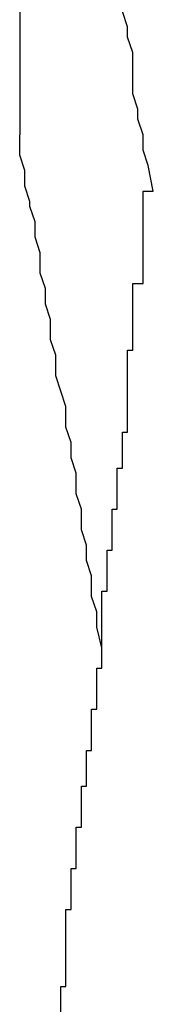
# Model space of a CAD drawing. Extents: x -37 to 37, y -15.6 to 15.6.
# Drawn here: x 10.7 to 10.7, y -0.4 to -0.4 of the extents above; entities that cross this region are included whole.
import ezdxf

# ---------------------------------------------------------------- set-up
doc = ezdxf.new("R2010")
doc.units = 0
doc.layers.get('0').update_dxf_attribs({"linetype": 'CONTINUOUS'})

msp = doc.modelspace()

# ---------------------------------------------------------------- linework, layer by layer
at = {"color": 0}
for points in [[(10.6638, -0.342), (10.6638, -0.357)], [(10.6638, -0.342), (10.6638, -0.357)], [(10.6638, -0.342), (10.6638, -0.357)], [(10.6638, -0.342), (10.6638, -0.357)], [(10.6638, -0.342), (10.6638, -0.357)], [(10.6638, -0.342), (10.6638, -0.357)], [(10.6638, -0.342), (10.6638, -0.357)], [(10.6638, -0.342), (10.6638, -0.357)], [(10.6638, -0.342), (10.6638, -0.357)], [(10.6638, -0.342), (10.6638, -0.357)], [(10.6638, -0.342), (10.6638, -0.357)], [(10.6638, -0.342), (10.6638, -0.357)], [(10.6638, -0.342), (10.6638, -0.357)], [(10.6638, -0.342), (10.6638, -0.357)], [(10.6638, -0.342), (10.6638, -0.357)], [(10.6638, -0.342), (10.6638, -0.357)], [(10.6638, -0.342), (10.6638, -0.357)], [(10.6638, -0.342), (10.6638, -0.357)], [(10.6638, -0.342), (10.6638, -0.357)], [(10.6638, -0.342), (10.6638, -0.357)], [(10.6638, -0.342), (10.6638, -0.357)], [(10.6664, -0.3581), (10.6663, -0.3576), (10.6663, -0.3576), (10.6662, -0.3573), (10.6662, -0.3573), (10.6662, -0.3573), (10.6662, -0.3573), (10.6662, -0.3573), (10.6662, -0.3573), (10.6662, -0.3573), (10.6662, -0.3573), (10.6662, -0.357), (10.6662, -0.357), (10.6662, -0.357), (10.6662, -0.357), (10.6662, -0.357), (10.6662, -0.357), (10.6662, -0.357), (10.6662, -0.357), (10.6662, -0.357), (10.6661, -0.3567), (10.6661, -0.3567), (10.6661, -0.3567), (10.6661, -0.3567), (10.6661, -0.3567), (10.6661, -0.3567), (10.6661, -0.3567), (10.6661, -0.3567), (10.6661, -0.3565), (10.6661, -0.3565), (10.6661, -0.3565), (10.6661, -0.3565), (10.6661, -0.3565), (10.6661, -0.3565), (10.6661, -0.3565), (10.6661, -0.3565), (10.6661, -0.3565), (10.666, -0.3562), (10.666, -0.3562), (10.666, -0.3562), (10.666, -0.3562), (10.666, -0.3562), (10.666, -0.3562), (10.666, -0.3562), (10.666, -0.3562), (10.666, -0.356), (10.666, -0.356), (10.666, -0.356), (10.666, -0.356), (10.666, -0.356), (10.666, -0.356), (10.666, -0.356), (10.666, -0.356), (10.666, -0.356), (10.666, -0.3557), (10.666, -0.3557), (10.666, -0.3557), (10.666, -0.3557), (10.666, -0.3557), (10.666, -0.3557), (10.666, -0.3557), (10.666, -0.3557), (10.666, -0.3554), (10.666, -0.3554), (10.666, -0.3554), (10.666, -0.3554), (10.666, -0.3554), (10.666, -0.3554), (10.666, -0.3554), (10.666, -0.3554), (10.666, -0.3554), (10.6659, -0.3551), (10.6659, -0.3551), (10.6659, -0.3551), (10.6659, -0.3551), (10.6659, -0.3551), (10.6659, -0.3551), (10.6659, -0.3551), (10.6659, -0.3551), (10.6659, -0.3549), (10.6659, -0.3549), (10.6659, -0.3549), (10.6659, -0.3549), (10.6659, -0.3549), (10.6659, -0.3549), (10.6659, -0.3549), (10.6659, -0.3549), (10.6659, -0.3549), (10.6658, -0.3546)], [(10.6638, -0.357), (10.6638, -0.357)], [(10.6654, -0.367), (10.6653, -0.3666), (10.6653, -0.3666), (10.6653, -0.3663), (10.6653, -0.3663), (10.6653, -0.3663), (10.6653, -0.3663), (10.6653, -0.3663), (10.6653, -0.3663), (10.6653, -0.3663), (10.6653, -0.3663), (10.6653, -0.3663), (10.6653, -0.3663), (10.6653, -0.3663), (10.6653, -0.3663), (10.6653, -0.3663), (10.6653, -0.3663), (10.6653, -0.3663), (10.6653, -0.3663), (10.6653, -0.3663), (10.6652, -0.366), (10.6652, -0.366), (10.6652, -0.366), (10.6652, -0.366), (10.6652, -0.366), (10.6652, -0.366), (10.6652, -0.366), (10.6652, -0.366), (10.6652, -0.366), (10.6652, -0.366), (10.6652, -0.366), (10.6652, -0.366), (10.6652, -0.366), (10.6652, -0.366), (10.6652, -0.366), (10.6652, -0.366), (10.6652, -0.366), (10.6652, -0.3657), (10.6652, -0.3657), (10.6652, -0.3657), (10.6652, -0.3657), (10.6652, -0.3657), (10.6652, -0.3657), (10.6652, -0.3657), (10.6652, -0.3657), (10.6652, -0.3656), (10.6652, -0.3656), (10.6652, -0.3656), (10.6652, -0.3656), (10.6652, -0.3656), (10.6652, -0.3656), (10.6652, -0.3656), (10.6652, -0.3656), (10.6652, -0.3656), (10.6651, -0.3653), (10.6651, -0.3653), (10.6651, -0.3653), (10.6651, -0.3653), (10.6651, -0.3653), (10.6651, -0.3653), (10.6651, -0.3653), (10.6651, -0.3653), (10.6651, -0.3653), (10.6651, -0.3653), (10.6651, -0.3653), (10.6651, -0.3653), (10.6651, -0.3653), (10.6651, -0.3653), (10.6651, -0.3653), (10.6651, -0.3653), (10.6651, -0.3653), (10.6651, -0.365), (10.6651, -0.365), (10.6651, -0.365), (10.6651, -0.365), (10.6651, -0.365), (10.6651, -0.365), (10.6651, -0.365), (10.6651, -0.365), (10.6651, -0.365), (10.6651, -0.365), (10.6651, -0.365), (10.6651, -0.365), (10.6651, -0.365), (10.6651, -0.365), (10.6651, -0.365), (10.6651, -0.365), (10.6651, -0.365), (10.665, -0.3647), (10.665, -0.3647), (10.665, -0.3647), (10.665, -0.3647), (10.665, -0.3647), (10.665, -0.3647), (10.665, -0.3647), (10.665, -0.3647), (10.665, -0.3646), (10.665, -0.3646), (10.665, -0.3646), (10.665, -0.3646), (10.665, -0.3646), (10.665, -0.3646), (10.665, -0.3646), (10.665, -0.3646), (10.665, -0.3646), (10.665, -0.3643), (10.665, -0.3643), (10.665, -0.3643), (10.665, -0.3643), (10.665, -0.3643), (10.665, -0.3643), (10.665, -0.3643), (10.665, -0.3643), (10.665, -0.3643), (10.665, -0.3643), (10.665, -0.3643), (10.665, -0.3643), (10.665, -0.3643), (10.665, -0.3643), (10.665, -0.3643), (10.665, -0.3643), (10.665, -0.3643), (10.6649, -0.364), (10.6649, -0.364), (10.6649, -0.364), (10.6649, -0.364), (10.6649, -0.364), (10.6649, -0.364), (10.6649, -0.364), (10.6649, -0.364), (10.6649, -0.364), (10.6649, -0.364), (10.6649, -0.364), (10.6649, -0.364), (10.6649, -0.364), (10.6649, -0.364), (10.6649, -0.364), (10.6649, -0.364), (10.6649, -0.364), (10.6649, -0.3637), (10.6649, -0.3637), (10.6649, -0.3637), (10.6649, -0.3637), (10.6649, -0.3637), (10.6649, -0.3637), (10.6649, -0.3637), (10.6649, -0.3637), (10.6649, -0.3636), (10.6649, -0.3636), (10.6649, -0.3636), (10.6649, -0.3636), (10.6649, -0.3636), (10.6649, -0.3636), (10.6649, -0.3636), (10.6649, -0.3636), (10.6649, -0.3636), (10.6648, -0.3633), (10.6648, -0.3633), (10.6648, -0.3633), (10.6648, -0.3633), (10.6648, -0.3633), (10.6648, -0.3633), (10.6648, -0.3633), (10.6648, -0.3633), (10.6648, -0.3633), (10.6648, -0.3633), (10.6648, -0.3633), (10.6648, -0.3633), (10.6648, -0.3633), (10.6648, -0.3633), (10.6648, -0.3633), (10.6648, -0.3633), (10.6648, -0.3633), (10.6648, -0.363), (10.6648, -0.363), (10.6648, -0.363), (10.6648, -0.363), (10.6648, -0.363), (10.6648, -0.363), (10.6648, -0.363), (10.6648, -0.363), (10.6648, -0.363), (10.6648, -0.363), (10.6648, -0.363), (10.6648, -0.363), (10.6648, -0.363), (10.6648, -0.363), (10.6648, -0.363), (10.6648, -0.363), (10.6648, -0.363), (10.6647, -0.3627), (10.6647, -0.3627), (10.6647, -0.3627), (10.6647, -0.3627), (10.6647, -0.3627), (10.6647, -0.3627), (10.6647, -0.3627), (10.6647, -0.3627), (10.6647, -0.3626), (10.6647, -0.3626), (10.6647, -0.3626), (10.6647, -0.3626), (10.6647, -0.3626), (10.6647, -0.3626), (10.6647, -0.3626), (10.6647, -0.3626), (10.6647, -0.3626), (10.6647, -0.3623), (10.6647, -0.3623), (10.6647, -0.3623), (10.6647, -0.3623), (10.6647, -0.3623), (10.6647, -0.3623), (10.6647, -0.3623), (10.6647, -0.3623), (10.6647, -0.3623), (10.6647, -0.3623), (10.6647, -0.3623), (10.6647, -0.3623), (10.6647, -0.3623), (10.6647, -0.3623), (10.6647, -0.3623), (10.6647, -0.3623), (10.6647, -0.3623), (10.6646, -0.362), (10.6646, -0.362), (10.6646, -0.362), (10.6646, -0.362), (10.6646, -0.362), (10.6646, -0.362), (10.6646, -0.362), (10.6646, -0.362), (10.6646, -0.362), (10.6646, -0.362), (10.6646, -0.362), (10.6646, -0.362), (10.6646, -0.362), (10.6646, -0.362), (10.6646, -0.362), (10.6646, -0.362), (10.6646, -0.362), (10.6645, -0.3617), (10.6645, -0.3617), (10.6645, -0.3617), (10.6645, -0.3617), (10.6645, -0.3617), (10.6645, -0.3617), (10.6645, -0.3617), (10.6645, -0.3617), (10.6645, -0.3616), (10.6645, -0.3616), (10.6645, -0.3616), (10.6645, -0.3616), (10.6645, -0.3616), (10.6645, -0.3616), (10.6645, -0.3616), (10.6645, -0.3616), (10.6645, -0.3616), (10.6645, -0.3613), (10.6645, -0.3613), (10.6645, -0.3613), (10.6645, -0.3613), (10.6645, -0.3613), (10.6645, -0.3613), (10.6645, -0.3613), (10.6645, -0.3613), (10.6645, -0.3613), (10.6645, -0.3613), (10.6645, -0.3613), (10.6645, -0.3613), (10.6645, -0.3613), (10.6645, -0.3613), (10.6645, -0.3613), (10.6645, -0.3613), (10.6645, -0.3613), (10.6644, -0.361), (10.6644, -0.361), (10.6644, -0.361), (10.6644, -0.361), (10.6644, -0.361), (10.6644, -0.361), (10.6644, -0.361), (10.6644, -0.361), (10.6644, -0.361), (10.6644, -0.361), (10.6644, -0.361), (10.6644, -0.361), (10.6644, -0.361), (10.6644, -0.361), (10.6644, -0.361), (10.6644, -0.361), (10.6644, -0.361), (10.6644, -0.3607), (10.6644, -0.3607), (10.6644, -0.3607), (10.6644, -0.3607), (10.6644, -0.3607), (10.6644, -0.3607), (10.6644, -0.3607), (10.6644, -0.3607), (10.6644, -0.3606), (10.6644, -0.3606), (10.6644, -0.3606), (10.6644, -0.3606), (10.6644, -0.3606), (10.6644, -0.3606), (10.6644, -0.3606), (10.6644, -0.3606), (10.6644, -0.3606), (10.6643, -0.3603), (10.6643, -0.3603), (10.6643, -0.3603), (10.6643, -0.3603), (10.6643, -0.3603), (10.6643, -0.3603), (10.6643, -0.3603), (10.6643, -0.3603), (10.6643, -0.3603), (10.6643, -0.3603), (10.6643, -0.3603), (10.6643, -0.3603), (10.6643, -0.3603), (10.6643, -0.3603), (10.6643, -0.3603), (10.6643, -0.3603), (10.6643, -0.3603), (10.6643, -0.36), (10.6643, -0.36), (10.6643, -0.36), (10.6643, -0.36), (10.6643, -0.36), (10.6643, -0.36), (10.6643, -0.36), (10.6643, -0.36), (10.6643, -0.36), (10.6643, -0.36), (10.6643, -0.36), (10.6643, -0.36), (10.6643, -0.36), (10.6643, -0.36), (10.6643, -0.36), (10.6643, -0.36), (10.6643, -0.36), (10.6642, -0.3597), (10.6642, -0.3597), (10.6642, -0.3597), (10.6642, -0.3597), (10.6642, -0.3597), (10.6642, -0.3597), (10.6642, -0.3597), (10.6642, -0.3597), (10.6642, -0.3596), (10.6642, -0.3596), (10.6642, -0.3596), (10.6642, -0.3596), (10.6642, -0.3596), (10.6642, -0.3596), (10.6642, -0.3596), (10.6642, -0.3596), (10.6642, -0.3596), (10.6642, -0.3593), (10.6642, -0.3593), (10.6642, -0.3593), (10.6642, -0.3593), (10.6642, -0.3593), (10.6642, -0.3593), (10.6642, -0.3593), (10.6642, -0.3593), (10.6642, -0.3593), (10.6642, -0.3593), (10.6642, -0.3593), (10.6642, -0.3593), (10.6642, -0.3593), (10.6642, -0.3593), (10.6642, -0.3593), (10.6642, -0.3593), (10.6642, -0.3593), (10.6641, -0.359), (10.6641, -0.359), (10.6641, -0.359), (10.6641, -0.359), (10.6641, -0.359), (10.6641, -0.359), (10.6641, -0.359), (10.6641, -0.359), (10.6641, -0.359), (10.6641, -0.359), (10.6641, -0.359), (10.6641, -0.359), (10.6641, -0.359), (10.6641, -0.359), (10.6641, -0.359), (10.6641, -0.359), (10.6641, -0.359), (10.6641, -0.3587), (10.6641, -0.3587), (10.6641, -0.3587), (10.6641, -0.3587), (10.6641, -0.3587), (10.6641, -0.3587), (10.6641, -0.3587), (10.6641, -0.3587), (10.6641, -0.3587), (10.6641, -0.3587), (10.6641, -0.3587), (10.6641, -0.3587), (10.6641, -0.3587), (10.6641, -0.3587), (10.6641, -0.3587), (10.6641, -0.3587), (10.6641, -0.3587), (10.664, -0.3584), (10.664, -0.3584), (10.664, -0.3584), (10.664, -0.3584), (10.664, -0.3584), (10.664, -0.3584), (10.664, -0.3584), (10.664, -0.3584), (10.664, -0.3583), (10.664, -0.3583), (10.664, -0.3583), (10.664, -0.3583), (10.664, -0.3583), (10.664, -0.3583), (10.664, -0.3583), (10.664, -0.3583), (10.664, -0.3583), (10.6639, -0.358), (10.6639, -0.358), (10.6639, -0.358), (10.6639, -0.358), (10.6639, -0.358), (10.6639, -0.358), (10.6639, -0.358), (10.6639, -0.358), (10.6639, -0.3577), (10.6639, -0.3577), (10.6639, -0.3577), (10.6639, -0.3577), (10.6639, -0.3577), (10.6639, -0.3577), (10.6639, -0.3577), (10.6639, -0.3577), (10.6639, -0.3577), (10.6638, -0.3574), (10.6638, -0.3574), (10.6638, -0.3574), (10.6638, -0.3574), (10.6638, -0.3573), (10.6638, -0.3573), (10.6638, -0.3573), (10.6638, -0.3573), (10.6638, -0.357), (10.6638, -0.357), (10.6638, -0.357), (10.6638, -0.357), (10.6638, -0.357), (10.6638, -0.357), (10.6638, -0.357), (10.6638, -0.357)], [(10.6646, -0.3741), (10.6646, -0.3739), (10.6646, -0.3739), (10.6646, -0.3739), (10.6646, -0.3739), (10.6646, -0.3736), (10.6646, -0.3736), (10.6646, -0.3736), (10.6646, -0.3736), (10.6646, -0.3736), (10.6646, -0.3736), (10.6646, -0.3736), (10.6647, -0.3736), (10.6647, -0.3736), (10.6647, -0.3733), (10.6647, -0.3733), (10.6647, -0.3733), (10.6647, -0.3733), (10.6647, -0.3731), (10.6647, -0.3731), (10.6647, -0.3731), (10.6647, -0.3731), (10.6647, -0.3728), (10.6647, -0.3728), (10.6647, -0.3728), (10.6647, -0.3728), (10.6647, -0.3728), (10.6647, -0.3728), (10.6647, -0.3728), (10.6647, -0.3728), (10.6647, -0.3728), (10.6647, -0.3725), (10.6647, -0.3725), (10.6647, -0.3725), (10.6647, -0.3725), (10.6647, -0.3724), (10.6647, -0.3724), (10.6647, -0.3724), (10.6647, -0.3724), (10.6647, -0.3721), (10.6647, -0.3721), (10.6647, -0.3721), (10.6647, -0.3721), (10.6647, -0.3721), (10.6647, -0.3721), (10.6647, -0.3721), (10.6648, -0.3721), (10.6648, -0.3721), (10.6648, -0.3718), (10.6648, -0.3718), (10.6648, -0.3718), (10.6648, -0.3718), (10.6648, -0.3716), (10.6648, -0.3716), (10.6648, -0.3716), (10.6648, -0.3716), (10.6648, -0.3713), (10.6648, -0.3713), (10.6648, -0.3713), (10.6648, -0.3713), (10.6648, -0.3713), (10.6648, -0.3713), (10.6648, -0.3713), (10.6649, -0.3713), (10.6649, -0.3713), (10.6649, -0.371), (10.6649, -0.371), (10.6649, -0.371), (10.6649, -0.371), (10.6649, -0.3708), (10.6649, -0.3708), (10.6649, -0.3708), (10.6649, -0.3708), (10.6649, -0.3705), (10.6649, -0.3705), (10.6649, -0.3705), (10.6649, -0.3705), (10.6649, -0.3705), (10.6649, -0.3705), (10.6649, -0.3705), (10.665, -0.3705), (10.665, -0.3705), (10.665, -0.3702), (10.665, -0.3702), (10.665, -0.3702), (10.665, -0.3702), (10.665, -0.37), (10.665, -0.37), (10.665, -0.37), (10.665, -0.37), (10.665, -0.3697), (10.665, -0.3697), (10.665, -0.3697), (10.665, -0.3697), (10.665, -0.3697), (10.665, -0.3697), (10.665, -0.3697), (10.6651, -0.3697), (10.6651, -0.3697), (10.6651, -0.3694), (10.6651, -0.3694), (10.6651, -0.3694), (10.6651, -0.3694), (10.6651, -0.3693), (10.6651, -0.3693), (10.6651, -0.3693), (10.6651, -0.3693), (10.6651, -0.369), (10.6651, -0.369), (10.6651, -0.369), (10.6651, -0.369), (10.6651, -0.369), (10.6651, -0.369), (10.6651, -0.369), (10.6652, -0.369), (10.6652, -0.369), (10.6652, -0.3687), (10.6652, -0.3687), (10.6652, -0.3687), (10.6652, -0.3687), (10.6652, -0.3685), (10.6652, -0.3685), (10.6652, -0.3685), (10.6652, -0.3685), (10.6652, -0.3682), (10.6652, -0.3682), (10.6652, -0.3682), (10.6652, -0.3682), (10.6652, -0.3682), (10.6652, -0.3682), (10.6652, -0.3682), (10.6653, -0.3682), (10.6653, -0.3682), (10.6653, -0.3679), (10.6653, -0.3679), (10.6653, -0.3679), (10.6653, -0.3679), (10.6653, -0.3677), (10.6653, -0.3677), (10.6653, -0.3677), (10.6653, -0.3677), (10.6653, -0.3674), (10.6653, -0.3674), (10.6653, -0.3674), (10.6653, -0.3674), (10.6653, -0.3674), (10.6653, -0.3674), (10.6653, -0.3674), (10.6654, -0.3674), (10.6654, -0.3674), (10.6654, -0.3671), (10.6654, -0.3671), (10.6654, -0.3671), (10.6654, -0.3671), (10.6654, -0.3669), (10.6654, -0.3669), (10.6654, -0.3669), (10.6654, -0.3669), (10.6654, -0.3666), (10.6654, -0.3666), (10.6654, -0.3666), (10.6654, -0.3666), (10.6654, -0.3666), (10.6654, -0.3666), (10.6654, -0.3666), (10.6654, -0.3666), (10.6654, -0.3666), (10.6654, -0.3663), (10.6654, -0.3663), (10.6654, -0.3663), (10.6654, -0.3663), (10.6654, -0.3662), (10.6654, -0.3662), (10.6654, -0.3662), (10.6654, -0.3662), (10.6654, -0.3659), (10.6654, -0.3659), (10.6654, -0.3659), (10.6654, -0.3659), (10.6654, -0.3659), (10.6654, -0.3659), (10.6654, -0.3659), (10.6655, -0.3659), (10.6655, -0.3659), (10.6655, -0.3656), (10.6655, -0.3656), (10.6655, -0.3656), (10.6655, -0.3656), (10.6655, -0.3654), (10.6655, -0.3654), (10.6655, -0.3654), (10.6655, -0.3654), (10.6655, -0.3651), (10.6655, -0.3651), (10.6655, -0.3651), (10.6655, -0.3651), (10.6655, -0.3651), (10.6655, -0.3651), (10.6655, -0.3651), (10.6656, -0.3651), (10.6656, -0.3651), (10.6656, -0.3648), (10.6656, -0.3648), (10.6656, -0.3648), (10.6656, -0.3648), (10.6656, -0.3646), (10.6656, -0.3646), (10.6656, -0.3646), (10.6656, -0.3646), (10.6656, -0.3643), (10.6656, -0.3643), (10.6656, -0.3643), (10.6656, -0.3643), (10.6656, -0.3643), (10.6656, -0.3643), (10.6656, -0.3643), (10.6657, -0.3643), (10.6657, -0.3643), (10.6657, -0.364), (10.6657, -0.364), (10.6657, -0.364), (10.6657, -0.364), (10.6657, -0.3638), (10.6657, -0.3638), (10.6657, -0.3638), (10.6657, -0.3638), (10.6657, -0.3635), (10.6657, -0.3635), (10.6657, -0.3635), (10.6657, -0.3635), (10.6657, -0.3635), (10.6657, -0.3635), (10.6657, -0.3635), (10.6658, -0.3635), (10.6658, -0.3635), (10.6658, -0.3632), (10.6658, -0.3632), (10.6658, -0.3632), (10.6658, -0.3632), (10.6658, -0.3631), (10.6658, -0.3631), (10.6658, -0.3631), (10.6658, -0.3631), (10.6658, -0.3628), (10.6658, -0.3628), (10.6658, -0.3628), (10.6658, -0.3628), (10.6658, -0.3628), (10.6658, -0.3628), (10.6658, -0.3628), (10.6659, -0.3628), (10.6659, -0.3628), (10.6659, -0.3625), (10.6659, -0.3625), (10.6659, -0.3625), (10.6659, -0.3625), (10.6659, -0.3624), (10.6659, -0.3624), (10.6659, -0.3624), (10.6659, -0.3624), (10.6659, -0.3621), (10.6659, -0.3621), (10.6659, -0.3621), (10.6659, -0.3621), (10.6659, -0.3621), (10.6659, -0.3621), (10.6659, -0.3621), (10.6659, -0.3621), (10.6659, -0.3621), (10.6659, -0.3618), (10.6659, -0.3618), (10.6659, -0.3618), (10.6659, -0.3618), (10.6659, -0.3615), (10.6659, -0.3615), (10.6659, -0.3615), (10.6659, -0.3615), (10.6659, -0.3612), (10.6659, -0.3612), (10.6659, -0.3612), (10.6659, -0.3612), (10.6659, -0.3612), (10.6659, -0.3612), (10.6659, -0.3612), (10.666, -0.3612), (10.666, -0.3612), (10.666, -0.3609), (10.666, -0.3609), (10.666, -0.3608), (10.666, -0.3608), (10.666, -0.3605), (10.666, -0.3605), (10.666, -0.3605), (10.666, -0.3605), (10.666, -0.3602), (10.666, -0.3602), (10.666, -0.3602), (10.666, -0.3602), (10.666, -0.3599), (10.666, -0.3599), (10.666, -0.3599), (10.6662, -0.3599), (10.6662, -0.3599), (10.6662, -0.3596), (10.6662, -0.3596), (10.6662, -0.3593), (10.6662, -0.3593), (10.6662, -0.359), (10.6662, -0.359), (10.6662, -0.359), (10.6662, -0.359), (10.6662, -0.3587), (10.6662, -0.3587), (10.6662, -0.3584), (10.6662, -0.3584), (10.6662, -0.3581), (10.6662, -0.3581), (10.6662, -0.3581), (10.6664, -0.3581)]]:
    msp.add_lwpolyline(points, dxfattribs=at)

doc.saveas('drawing.dxf')
